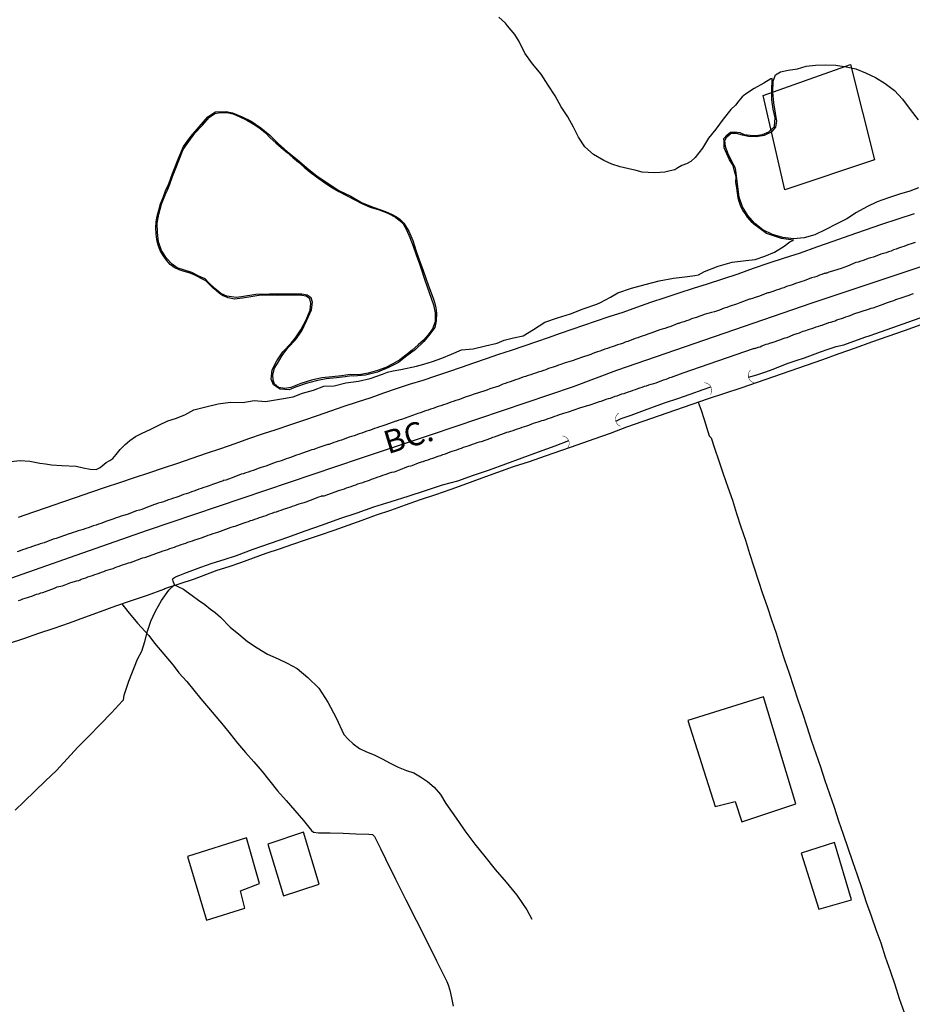
# Model space of a CAD drawing. Units: millimetres. Extents: x 185551 to 187964, y 1657657 to 1660434.
# Drawn here: x 186525 to 186622, y 1659878 to 1659985 of the extents above; entities that cross this region are included whole.
import ezdxf
from ezdxf.enums import TextEntityAlignment as Align

# ---------------------------------------------------------------- set-up
doc = ezdxf.new("R2010")
doc.units = ezdxf.units.MM
for name, color, linetype in [('EDIFICACAO_REFERENCIAL', 30, 'Continuous'), ('IMAGEM', 7, 'Continuous'), ('V-BANHADO', 102, 'Continuous'), ('V-BUEIRO', 4, 'Continuous'), ('V-EDIFICACAO', 2, 'Continuous'), ('V-EIXO_DE_LOGRADOURO', 3, 'Continuous'), ('V-LAGOA', 5, 'Continuous'), ('V-LOTE', 1, 'Continuous'), ('V-NOME_DOS_LOGRADOUROS', 7, 'Continuous'), ('V-QUADRA', 6, 'Continuous'), ('V-TESTADA', 5, 'Continuous'), ('V-VALETA', 6, 'Continuous')]:
    doc.layers.add(name, color=color, linetype=linetype)
picture_1 = doc.add_image_def('image1.jpg', size_in_pixel=(4020, 4626))

# ---------------------------------------------------------------- blocks, each defined once
blk = doc.blocks.new('305')
at = {"color": 0, "linetype": 'ByBlock', "lineweight": -2, "const_width": 0.05}
blk.add_lwpolyline([(0.73, 0.39, 0.60863), (-0.73, 0.38)], format="xyb", dxfattribs=at)

msp = doc.modelspace()

# ---------------------------------------------------------------- linework, layer by layer
at = {"layer": 'EDIFICACAO_REFERENCIAL'}
msp.add_lwpolyline([(186605.58, 1659976.58), (186615.03, 1659979.93), (186617.63, 1659969.59), (186607.9, 1659966.36)], close=True, dxfattribs=at)
at = {"layer": 'V-BANHADO'}
msp.add_lwpolyline([(186523.98, 1659936.91), (186525.02, 1659937.03), (186526.08, 1659936.95), (186527.17, 1659936.73), (186527.77, 1659936.67), (186528.43, 1659936.54), (186529.56, 1659936.49), (186531.12, 1659936.4), (186531.85, 1659936.24), (186532.64, 1659936.08), (186533.29, 1659936.06), (186533.71, 1659936.28), (186534.35, 1659936.8), (186534.77, 1659937.03), (186535.08, 1659937.24), (186535.45, 1659937.68), (186535.88, 1659938.22), (186536.4, 1659938.76), (186536.94, 1659939.2), (186537.54, 1659939.62), (186538.26, 1659939.99), (186539.14, 1659940.39), (186540.07, 1659940.84), (186541.03, 1659941.31), (186541.87, 1659941.59), (186542.88, 1659941.97), (186543.87, 1659942.5), (186545.16, 1659942.85), (186546.49, 1659943.18), (186547.83, 1659943.36), (186549.17, 1659943.31), (186550.4, 1659943.54), (186551.64, 1659943.42), (186553.14, 1659943.67), (186554.61, 1659943.93), (186555.65, 1659944.31), (186556.82, 1659944.66), (186557.95, 1659945.09), (186559.06, 1659945.11), (186560.32, 1659945.42), (186561.72, 1659945.6), (186562.96, 1659945.91), (186564.3, 1659946.39), (186564.85, 1659946.6), (186565.45, 1659946.74), (186566.28, 1659946.88), (186567.99, 1659947.23), (186568.78, 1659947.46), (186569.73, 1659947.75), (186570.73, 1659948.12), (186571.77, 1659948.55), (186572.87, 1659949.02), (186574.15, 1659949.12), (186575.48, 1659949.46), (186576.75, 1659949.75), (186577.49, 1659950.06), (186578.5, 1659950.31), (186579.56, 1659950.54), (186580.66, 1659951.22), (186581.91, 1659952), (186583.28, 1659952.48), (186584.67, 1659952.91), (186586.07, 1659953.44), (186587.52, 1659953.96), (186587.95, 1659954.15), (186589.03, 1659954.73), (186589.81, 1659955.19), (186591.28, 1659955.71), (186592.79, 1659956.09), (186594.3, 1659956.49), (186595.83, 1659956.79), (186597.37, 1659956.95), (186598.15, 1659957.06), (186598.55, 1659957.13), (186599.22, 1659957.51), (186600.68, 1659958.06), (186602.19, 1659958.52), (186603.7, 1659958.68), (186604.7, 1659958.81), (186605.75, 1659959.17), (186606.79, 1659959.6), (186607.83, 1659960.26), (186608.47, 1659960.7), (186608.84, 1659960.91), (186608.3, 1659960.97), (186607.55, 1659961.06), (186606.79, 1659961.34), (186605.93, 1659961.61), (186605.25, 1659962.11), (186604.55, 1659962.62), (186604.36, 1659962.79), (186603.86, 1659963.39), (186603.86, 1659963.39), (186603.65, 1659963.74), (186603.37, 1659964.12), (186603.14, 1659964.54), (186602.99, 1659964.97), (186602.87, 1659965.45), (186602.79, 1659966.01), (186602.71, 1659966.57), (186602.61, 1659967.13), (186602.62, 1659967.76), (186602.47, 1659968.38), (186602.32, 1659969), (186601.92, 1659969.61), (186601.62, 1659970.26), (186601.34, 1659970.91), (186601.32, 1659971.58), (186601.31, 1659971.91), (186601.63, 1659972.26), (186602.01, 1659972.59), (186602.49, 1659972.62), (186603.04, 1659972.57), (186603.5, 1659972.34), (186604.14, 1659972.26), (186604.8, 1659972.24), (186605.48, 1659972.34), (186606.17, 1659972.62), (186606.79, 1659973.22), (186606.87, 1659974.13), (186606.66, 1659975.09), (186606.51, 1659976.1), (186606.5, 1659977.17), (186606.52, 1659978.27), (186606.54, 1659978.4), (186606.39, 1659978.38), (186605.63, 1659977.91), (186604.59, 1659977.34), (186603.65, 1659976.71), (186603.3, 1659976.41), (186602.93, 1659975.98), (186602.56, 1659975.52), (186602.07, 1659975.06), (186601.21, 1659974.02), (186600.42, 1659972.92), (186599.65, 1659971.95), (186599.32, 1659971.42), (186598.99, 1659970.87), (186598.6, 1659970.36), (186598.18, 1659969.84), (186597.74, 1659969.41), (186597.27, 1659969.16), (186596.76, 1659968.98), (186596.33, 1659968.74), (186596, 1659968.51), (186595.49, 1659968.39), (186594.92, 1659968.27), (186594.39, 1659968.23), (186593.74, 1659968.2), (186593.09, 1659968.22), (186592.44, 1659968.27), (186591.79, 1659968.44), (186591.02, 1659968.63), (186590.07, 1659968.84), (186589.15, 1659969.11), (186588.29, 1659969.53), (186587.18, 1659970.16), (186586.25, 1659971.01), (186585.55, 1659972.04), (186585.02, 1659973.13), (186584.39, 1659974.24), (186583.67, 1659975.35), (186583.02, 1659976.52), (186582.27, 1659977.69), (186581.52, 1659978.88), (186580.56, 1659980), (186579.74, 1659981.15), (186579.1, 1659982.4), (186578.63, 1659983.18), (186577.85, 1659984.13), (186577.63, 1659984.4), (186576.92, 1659985.06)], dxfattribs=at)
msp.add_lwpolyline([(186554.4, 1659949.75), (186554.87, 1659950.32), (186555.45, 1659951.18), (186556.03, 1659952.25), (186556.47, 1659953.32), (186556.55, 1659954.06), (186556.43, 1659954.52), (186556.03, 1659954.84), (186555.58, 1659954.91), (186554.87, 1659954.95), (186554.01, 1659954.93), (186552.97, 1659954.91), (186551.96, 1659954.94), (186550.92, 1659954.89), (186550.05, 1659954.75), (186549.15, 1659954.6), (186548.25, 1659954.49), (186547.59, 1659954.66), (186546.95, 1659954.91), (186546.65, 1659955.11), (186546.31, 1659955.4), (186545.92, 1659955.72), (186545.54, 1659956.08), (186545.15, 1659956.48), (186544.72, 1659956.71), (186544.27, 1659956.94), (186543.81, 1659957.17), (186543.35, 1659957.37), (186542.81, 1659957.5), (186542.27, 1659957.67), (186541.74, 1659957.92), (186541.3, 1659958.26), (186540.91, 1659958.72), (186540.55, 1659959.24), (186540.21, 1659959.77), (186540, 1659960.36), (186539.84, 1659960.97), (186539.78, 1659961.59), (186539.75, 1659962.22), (186539.78, 1659962.87), (186539.89, 1659963.51), (186540.06, 1659964.15), (186540.26, 1659964.84), (186540.52, 1659965.53), (186540.79, 1659966.23), (186541.1, 1659966.94), (186541.34, 1659967.49), (186541.56, 1659968.13), (186542.22, 1659969.84), (186542.73, 1659971.04), (186543.55, 1659972.11), (186544.45, 1659973.19), (186545.36, 1659974.27), (186546.22, 1659974.79), (186547.38, 1659974.83), (186548.06, 1659974.7), (186549.1, 1659974.25), (186550.08, 1659973.79), (186551.12, 1659973.08), (186552.1, 1659972.26), (186553.01, 1659971.38), (186553.99, 1659970.5), (186555.04, 1659969.62), (186556.11, 1659968.73), (186557.21, 1659967.84), (186558.39, 1659967.06), (186559.58, 1659966.28), (186560.86, 1659965.66), (186562.02, 1659964.99), (186563.31, 1659964.48), (186564.63, 1659964), (186565.37, 1659963.68), (186565.82, 1659963.43), (186566.16, 1659963.21), (186566.63, 1659962.74), (186567.16, 1659961.88), (186567.58, 1659960.84), (186567.93, 1659959.8), (186568.28, 1659958.76), (186568.66, 1659957.72), (186569.03, 1659956.68), (186569.4, 1659955.64), (186569.78, 1659954.6), (186569.94, 1659954.16), (186570.08, 1659953.56), (186570.16, 1659952.99), (186570.13, 1659952.14), (186569.96, 1659951.45), (186569.42, 1659950.72), (186568.78, 1659949.91), (186567.89, 1659949.05), (186566.96, 1659948.35), (186566.03, 1659947.65), (186564.96, 1659947.09), (186563.77, 1659946.58), (186562.47, 1659946.27), (186561.18, 1659946.16), (186560.94, 1659946.19), (186560.27, 1659946.08), (186559.32, 1659945.98), (186558.21, 1659945.88), (186557.12, 1659945.66), (186556.02, 1659945.36), (186554.89, 1659944.95), (186554.18, 1659944.68), (186553.21, 1659944.74), (186552.5, 1659945.22), (186552.23, 1659945.82), (186552.33, 1659946.83), (186552.87, 1659947.81), (186553.52, 1659948.81)], close=True, dxfattribs=at)
at = {"layer": 'V-EDIFICACAO'}
for points in [[(186605.61, 1659911.43), (186597.39, 1659908.85), (186600.35, 1659899.53), (186600.35, 1659899.53), (186600.35, 1659899.53), (186600.35, 1659899.53), (186602.53, 1659900.09), (186603.24, 1659897.89), (186609.11, 1659899.83), (186605.61, 1659911.43)], [(186555.74, 1659896.77), (186551.89, 1659895.45), (186553.57, 1659889.86), (186557.43, 1659891.12), (186555.74, 1659896.77)], [(186543.18, 1659894.11), (186545.24, 1659887.22), (186549.37, 1659888.54), (186548.9, 1659890.39), (186550.98, 1659891.21), (186549.57, 1659896.16), (186543.18, 1659894.11)], [(186609.68, 1659894.48), (186611.6, 1659888.42), (186615.12, 1659889.44), (186613.3, 1659895.64), (186609.68, 1659894.48)]]:
    msp.add_lwpolyline(points, close=True, dxfattribs=at)
at = {"layer": 'V-EIXO_DE_LOGRADOURO'}
msp.add_lwpolyline([(186523.42, 1659924.05), (186531.12, 1659926.77), (186538.82, 1659929.49), (186546.52, 1659932.08), (186554.22, 1659934.67), (186561.92, 1659937.26), (186569.62, 1659939.85), (186577.32, 1659942.44), (186585.02, 1659945.03), (186589.72, 1659946.8), (186610.89, 1659954.09), (186623.67, 1659958.35)], dxfattribs=at)
at = {"layer": 'V-LAGOA'}
msp.add_lwpolyline([(186622.41, 1659966.57), (186621.45, 1659966.2), (186620.35, 1659965.86), (186619.16, 1659965.48), (186617.93, 1659965.04), (186616.78, 1659964.52), (186615.69, 1659963.88), (186614.62, 1659963.19), (186613.48, 1659962.62), (186612.34, 1659962.05), (186611.17, 1659961.47), (186610.01, 1659961.15), (186608.84, 1659961.04), (186607.68, 1659961.18), (186606.56, 1659961.52), (186605.51, 1659962.01), (186604.66, 1659962.71), (186603.9, 1659963.55), (186603.32, 1659964.51), (186602.97, 1659965.54), (186602.82, 1659966.68), (186602.69, 1659967.85), (186602.61, 1659968.4), (186602.59, 1659968.48), (186602.55, 1659968.61), (186602.52, 1659968.77), (186602.52, 1659968.77), (186602.22, 1659969.35), (186601.72, 1659970.33), (186601.47, 1659971.04), (186601.41, 1659971.7), (186601.62, 1659972.08), (186602.1, 1659972.48), (186602.65, 1659972.49), (186603.27, 1659972.32), (186603.99, 1659972.17), (186604.82, 1659972.13), (186605.72, 1659972.27), (186606.55, 1659972.67), (186606.92, 1659973.14), (186607.04, 1659973.78), (186606.91, 1659974.66), (186606.73, 1659975.76), (186606.6, 1659976.92), (186606.65, 1659978.11), (186606.9, 1659978.79), (186607.45, 1659979.14), (186608.27, 1659979.3), (186609.3, 1659979.47), (186610.21, 1659979.73), (186611.25, 1659979.87), (186612.35, 1659979.9), (186613.45, 1659979.84), (186614.54, 1659979.69), (186615.62, 1659979.44), (186616.67, 1659979.03), (186617.73, 1659978.51), (186618.78, 1659977.88), (186619.78, 1659977.1), (186620.66, 1659976.16), (186621.51, 1659975.05), (186622.36, 1659973.93)], dxfattribs=at)
msp.add_lwpolyline([(186540.76, 1659965.81), (186540.97, 1659966.25), (186541.26, 1659966.96), (186541.56, 1659967.78), (186541.91, 1659968.71), (186542.3, 1659969.7), (186542.72, 1659970.72), (186543.3, 1659971.6), (186543.97, 1659972.48), (186544.8, 1659973.36), (186545.56, 1659974.23), (186546.15, 1659974.61), (186546.73, 1659974.73), (186547.45, 1659974.74), (186548.13, 1659974.57), (186548.84, 1659974.24), (186549.6, 1659973.91), (186550.3, 1659973.48), (186551, 1659973.04), (186551.62, 1659972.54), (186552.14, 1659971.98), (186552.73, 1659971.45), (186553.33, 1659970.92), (186553.96, 1659970.39), (186554.59, 1659969.86), (186555.2, 1659969.33), (186555.81, 1659968.8), (186556.48, 1659968.27), (186557.14, 1659967.74), (186557.92, 1659967.21), (186558.72, 1659966.68), (186559.57, 1659966.18), (186560.42, 1659965.73), (186561.23, 1659965.29), (186562.06, 1659964.86), (186562.97, 1659964.48), (186563.93, 1659964.17), (186564.87, 1659963.82), (186565.72, 1659963.4), (186566.13, 1659963.07), (186566.53, 1659962.66), (186566.92, 1659962.03), (186567.27, 1659961.17), (186567.62, 1659960.25), (186567.97, 1659959.29), (186568.32, 1659958.33), (186568.41, 1659958.02), (186568.9, 1659956.55), (186569.37, 1659955.23), (186569.85, 1659953.9), (186570.03, 1659953.02), (186570.02, 1659952.06), (186569.71, 1659951.3), (186569.25, 1659950.63), (186568.74, 1659950.07), (186568.16, 1659949.55), (186567.53, 1659948.97), (186566.85, 1659948.43), (186566.17, 1659947.94), (186565.44, 1659947.48), (186564.66, 1659947.11), (186563.78, 1659946.77), (186562.77, 1659946.47), (186561.76, 1659946.29), (186560.8, 1659946.34), (186559.85, 1659946.21), (186558.86, 1659946.07), (186557.74, 1659945.99), (186556.61, 1659945.72), (186555.47, 1659945.37), (186554.36, 1659944.93), (186553.71, 1659944.84), (186553.03, 1659944.94), (186552.59, 1659945.3), (186552.44, 1659945.73), (186552.43, 1659946.35), (186552.6, 1659947.01), (186552.91, 1659947.55), (186553.43, 1659948.41), (186554.1, 1659949.26), (186554.87, 1659950.11), (186555.56, 1659951.07), (186556.12, 1659952.21), (186556.61, 1659953.35), (186556.73, 1659954.16), (186556.58, 1659954.65), (186556.14, 1659954.93), (186555.55, 1659955.04), (186554.61, 1659955.05), (186553.45, 1659955.04), (186552.07, 1659955.06), (186550.57, 1659955), (186549.02, 1659954.74), (186548.46, 1659954.67), (186547.43, 1659954.83), (186546.79, 1659955.12), (186546.14, 1659955.66), (186545.48, 1659956.27), (186545.08, 1659956.72), (186544.4, 1659957.01), (186543.64, 1659957.39), (186543.64, 1659957.39), (186542.84, 1659957.65), (186542.05, 1659957.88), (186541.5, 1659958.29), (186540.9, 1659958.96), (186540.35, 1659959.77), (186540.04, 1659960.71), (186539.91, 1659961.71), (186539.9, 1659962.72), (186540.05, 1659963.72), (186540.36, 1659964.81), (186540.64, 1659965.53), (186540.7, 1659965.66), (186540.74, 1659965.75), (186540.76, 1659965.81)], close=True, dxfattribs=at)
at = {"layer": 'V-LOTE'}
for points in [[(186621.94, 1659963.76), (186620.16, 1659963.18), (186618.39, 1659962.58), (186616.62, 1659961.98), (186614.86, 1659961.36), (186613.1, 1659960.74), (186611.33, 1659960.12), (186609.56, 1659959.5), (186607.85, 1659958.93), (186606.17, 1659958.39), (186604.49, 1659957.83), (186602.82, 1659957.22), (186601.15, 1659956.68), (186599.5, 1659956.14), (186597.96, 1659955.65), (186596.42, 1659955.15), (186594.89, 1659954.64), (186593.36, 1659954.13), (186591.85, 1659953.6), (186590.34, 1659953.07), (186588.83, 1659952.59), (186588.83, 1659952.59), (186587.37, 1659952.09), (186586.1, 1659951.65), (186584.83, 1659951.21), (186583.55, 1659950.77), (186582.27, 1659950.33), (186580.99, 1659949.89), (186579.62, 1659949.42), (186578.26, 1659948.95), (186576.87, 1659948.5), (186575.54, 1659948.03), (186574.18, 1659947.56), (186572.82, 1659947.09), (186571.45, 1659946.62), (186570.06, 1659946.15), (186568.66, 1659945.68), (186567.2, 1659945.25), (186565.77, 1659944.79), (186564.42, 1659944.3), (186563.03, 1659943.81), (186561.56, 1659943.34), (186560.1, 1659942.88), (186558.67, 1659942.37), (186557.22, 1659941.86), (186555.73, 1659941.36), (186554.24, 1659940.86), (186552.75, 1659940.36), (186551.26, 1659939.86), (186549.77, 1659939.36), (186548.3, 1659938.83), (186546.76, 1659938.3), (186545.2, 1659937.77), (186543.64, 1659937.24), (186542.08, 1659936.71), (186540.52, 1659936.18), (186538.96, 1659935.65), (186537.38, 1659935.16), (186535.81, 1659934.62), (186534.24, 1659934.08), (186532.67, 1659933.54), (186531.1, 1659933), (186529.53, 1659932.46), (186527.96, 1659931.92), (186526.39, 1659931.38), (186524.82, 1659930.84)], [(186523.77, 1659917.19), (186525.42, 1659917.75), (186527.07, 1659918.31), (186528.73, 1659918.87), (186530.39, 1659919.43), (186532.06, 1659920.04), (186533.74, 1659920.65), (186535.42, 1659921.26), (186537.12, 1659921.86), (186538.85, 1659922.44), (186540.59, 1659923.09), (186540.72, 1659923.14), (186543.94, 1659924.21), (186545.15, 1659924.67), (186546.38, 1659925.13), (186547.67, 1659925.55), (186548.97, 1659925.97), (186550.31, 1659926.47), (186551.71, 1659926.97), (186553.15, 1659927.46), (186554.6, 1659927.95), (186556.08, 1659928.46), (186557.57, 1659928.97), (186559.07, 1659929.49), (186560.58, 1659930.02), (186562.11, 1659930.57), (186563.64, 1659931.12), (186565.2, 1659931.66), (186566.8, 1659932.22), (186568.42, 1659932.78), (186570.08, 1659933.34), (186571.75, 1659933.92), (186573.43, 1659934.52), (186575.11, 1659935.14), (186576.79, 1659935.76), (186578.49, 1659936.36), (186580.22, 1659936.92), (186581.98, 1659937.52), (186583.74, 1659938.14), (186585.5, 1659938.76), (186587.26, 1659939.38), (186589.02, 1659940), (186590.78, 1659940.66), (186592.55, 1659941.27), (186594.32, 1659941.89), (186596.09, 1659942.51), (186597.86, 1659943.13), (186599.63, 1659943.75), (186601.4, 1659944.32), (186603.17, 1659944.89), (186604.94, 1659945.5), (186606.71, 1659946.11), (186608.48, 1659946.72), (186610.25, 1659947.34), (186612.02, 1659947.96), (186613.79, 1659948.6), (186615.56, 1659949.24), (186617.33, 1659949.87), (186619.1, 1659950.5), (186620.89, 1659951.11), (186622.69, 1659951.74)], [(186598.51, 1659943.36), (186598.84, 1659942.46), (186599.18, 1659941.47), (186599.72, 1659939.71), (186599.94, 1659939.48), (186600.3, 1659938.37), (186600.76, 1659937), (186601.23, 1659935.57), (186601.73, 1659934.14), (186602.23, 1659932.71), (186602.69, 1659931.27), (186603.15, 1659929.83), (186603.63, 1659928.39), (186604.09, 1659926.95), (186604.55, 1659925.51), (186605.02, 1659924.07), (186605.5, 1659922.63), (186605.99, 1659921.19), (186606.48, 1659919.75), (186606.97, 1659918.31), (186607.41, 1659916.87), (186607.89, 1659915.43), (186608.37, 1659913.99), (186608.85, 1659912.54), (186609.33, 1659911.09), (186609.81, 1659909.64), (186610.28, 1659908.19), (186610.75, 1659906.74), (186611.28, 1659905.29), (186611.77, 1659903.83), (186612.26, 1659902.37), (186612.75, 1659900.91), (186613.24, 1659899.45), (186613.74, 1659897.99), (186614.24, 1659896.53), (186614.73, 1659895.06), (186615.23, 1659893.59), (186615.74, 1659892.12), (186616.24, 1659890.65), (186616.74, 1659889.18), (186617.25, 1659887.71), (186617.78, 1659886.23), (186618.32, 1659884.75), (186618.79, 1659883.25), (186619.32, 1659881.75), (186619.85, 1659880.25), (186620.31, 1659878.74), (186620.83, 1659877.23)], [(186536.06, 1659921.49), (186536.72, 1659920.66), (186537.77, 1659919.39), (186538.97, 1659918.06), (186539.61, 1659917.23), (186541.61, 1659914.84), (186542.25, 1659914.01), (186543.1, 1659913.09), (186543.86, 1659912.14), (186544.62, 1659911.19), (186545.44, 1659910.22), (186546.23, 1659909.28), (186547.02, 1659908.34), (186547.81, 1659907.4), (186548.58, 1659906.4), (186549.47, 1659905.38), (186550.37, 1659904.36), (186551.27, 1659903.33), (186552.09, 1659902.28), (186552.94, 1659901.23), (186553.88, 1659900.17), (186554.82, 1659899.1), (186555.76, 1659898.02), (186556.62, 1659896.93), (186556.84, 1659896.77), (186557.38, 1659896.7), (186558.65, 1659896.69), (186560.04, 1659896.64), (186561.43, 1659896.59), (186562.83, 1659896.54), (186563.21, 1659896.49), (186563.45, 1659896.27), (186563.69, 1659895.8), (186564.08, 1659895), (186564.62, 1659893.88), (186565.73, 1659891.66), (186566.83, 1659889.44), (186567.95, 1659887.22), (186569.06, 1659885.01), (186570.17, 1659882.8), (186571.27, 1659880.59), (186571.44, 1659880.23), (186571.62, 1659879.65), (186571.8, 1659878.81), (186571.98, 1659877.89)]]:
    msp.add_lwpolyline(points, dxfattribs=at)
at = {"layer": 'V-QUADRA'}
for points in [[(186622.04, 1659960.64), (186621.61, 1659960.51), (186621.35, 1659960.41), (186621.05, 1659960.3), (186620.8, 1659960.21), (186620.54, 1659960.13), (186620.24, 1659960.04), (186619.99, 1659959.92), (186619.69, 1659959.83), (186619.43, 1659959.72), (186619.13, 1659959.64), (186618.88, 1659959.53), (186618.62, 1659959.45), (186618.32, 1659959.36), (186618.07, 1659959.28), (186617.77, 1659959.15), (186617.51, 1659959.06), (186617.21, 1659958.98), (186616.96, 1659958.89), (186616.7, 1659958.81), (186616.4, 1659958.7), (186616.15, 1659958.61), (186615.85, 1659958.51), (186615.61, 1659958.47), (186614.69, 1659958.08), (186614.31, 1659957.95), (186614.12, 1659957.85), (186613.07, 1659957.55), (186613.07, 1659957.55), (186612.69, 1659957.42), (186612.47, 1659957.33), (186612.43, 1659957.33), (186612.35, 1659957.31), (186612.28, 1659957.29), (186612.18, 1659957.27), (186611.92, 1659957.18), (186611.66, 1659957.1), (186611.37, 1659956.97), (186611.11, 1659956.89), (186610.81, 1659956.8), (186610.55, 1659956.69), (186610.26, 1659956.59), (186610, 1659956.5), (186609.74, 1659956.42), (186609.44, 1659956.31), (186609.19, 1659956.24), (186608.89, 1659956.12), (186608.63, 1659956.03), (186608.33, 1659955.95), (186608.08, 1659955.86), (186607.82, 1659955.73), (186607.52, 1659955.65), (186607.27, 1659955.56), (186606.97, 1659955.48), (186606.71, 1659955.37), (186606.41, 1659955.26), (186606.16, 1659955.2), (186606.05, 1659955.18), (186605.05, 1659954.79), (186604.68, 1659954.67), (186604.41, 1659954.58), (186604.15, 1659954.5), (186604.09, 1659954.5), (186603.04, 1659954.11), (186602.68, 1659953.96), (186602.45, 1659953.9), (186602.19, 1659953.81), (186601.89, 1659953.71), (186601.63, 1659953.6), (186601.34, 1659953.51), (186601.08, 1659953.43), (186600.82, 1659953.32), (186600.52, 1659953.21), (186600.27, 1659953.13), (186599.97, 1659953.04), (186599.71, 1659953), (186599.41, 1659952.92), (186599.16, 1659952.83), (186598.9, 1659952.75), (186598.6, 1659952.62), (186598.35, 1659952.53), (186598.05, 1659952.43), (186597.79, 1659952.36), (186597.49, 1659952.23), (186597.24, 1659952.15), (186596.98, 1659952.06), (186596.68, 1659951.96), (186596.43, 1659951.87), (186596.32, 1659951.85), (186595.57, 1659951.55), (186595.19, 1659951.42), (186594.89, 1659951.34), (186594.63, 1659951.25), (186594.36, 1659951.17), (186593.48, 1659950.85), (186593.06, 1659950.7), (186592.8, 1659950.61), (186592.54, 1659950.53), (186592.24, 1659950.42), (186591.99, 1659950.31), (186591.69, 1659950.23), (186591.43, 1659950.12), (186591.13, 1659950.01), (186590.88, 1659949.93), (186590.62, 1659949.84), (186590.32, 1659949.71), (186590.07, 1659949.63), (186589.77, 1659949.54), (186589.51, 1659949.46), (186589.21, 1659949.33), (186588.96, 1659949.25), (186588.7, 1659949.16), (186588.4, 1659949.07), (186588.15, 1659948.99), (186587.85, 1659948.86), (186587.59, 1659948.78), (186587.29, 1659948.67), (186587.04, 1659948.58), (186586.89, 1659948.5), (186585.89, 1659948.2), (186585.46, 1659948.05), (186585.16, 1659947.94), (186585.01, 1659947.86), (186584.01, 1659947.58), (186583.62, 1659947.43), (186583.37, 1659947.35), (186583.11, 1659947.26), (186582.81, 1659947.15), (186582.56, 1659947.07), (186582.56, 1659947.07), (186582.3, 1659946.98), (186582, 1659946.86), (186581.75, 1659946.77), (186581.45, 1659946.68), (186581.19, 1659946.6), (186580.89, 1659946.49), (186580.64, 1659946.41), (186580.38, 1659946.32), (186580.08, 1659946.22), (186579.82, 1659946.13), (186579.53, 1659946.04), (186579.27, 1659945.94), (186578.97, 1659945.85), (186578.71, 1659945.75), (186578.42, 1659945.66), (186578.16, 1659945.55), (186577.9, 1659945.47), (186577.61, 1659945.36), (186577.35, 1659945.28), (186577.05, 1659945.15), (186576.9, 1659945.09), (186575.94, 1659944.79), (186575.6, 1659944.66), (186575.41, 1659944.58), (186574.23, 1659944.21), (186573.85, 1659944.06), (186573.64, 1659944), (186573.38, 1659943.91), (186573.08, 1659943.8), (186572.83, 1659943.72), (186572.53, 1659943.61), (186572.27, 1659943.53), (186571.97, 1659943.42), (186571.72, 1659943.33), (186571.46, 1659943.25), (186571.16, 1659943.14), (186570.9, 1659943.06), (186570.61, 1659942.95), (186570.35, 1659942.87), (186570.05, 1659942.76), (186569.79, 1659942.67), (186569.5, 1659942.57), (186569.24, 1659942.48), (186568.98, 1659942.4), (186568.69, 1659942.29), (186568.43, 1659942.2), (186568.13, 1659942.1), (186567.94, 1659942.06), (186566.76, 1659941.61), (186566.36, 1659941.48), (186566.08, 1659941.39), (186565.83, 1659941.29), (186565.76, 1659941.27), (186564.67, 1659940.9), (186564.25, 1659940.75), (186563.99, 1659940.67), (186563.69, 1659940.56), (186563.44, 1659940.48), (186563.18, 1659940.39), (186562.88, 1659940.28), (186562.62, 1659940.2), (186562.33, 1659940.09), (186562.07, 1659939.98), (186561.77, 1659939.9), (186561.51, 1659939.81), (186561.22, 1659939.71), (186560.96, 1659939.62), (186560.7, 1659939.54), (186560.41, 1659939.43), (186560.15, 1659939.32), (186559.85, 1659939.24), (186559.59, 1659939.15), (186559.3, 1659939.04), (186559.04, 1659938.96), (186558.78, 1659938.87), (186558.48, 1659938.77), (186558.38, 1659938.75), (186557.5, 1659938.45), (186557.12, 1659938.32), (186556.86, 1659938.23), (186556.63, 1659938.17), (186555.62, 1659937.81), (186555.24, 1659937.68), (186554.98, 1659937.59), (186554.69, 1659937.49), (186554.43, 1659937.38), (186554.13, 1659937.29), (186553.88, 1659937.21), (186553.62, 1659937.1), (186553.32, 1659937), (186553.06, 1659936.91), (186552.77, 1659936.83), (186552.51, 1659936.72), (186552.21, 1659936.61), (186551.95, 1659936.53), (186551.66, 1659936.42), (186551.4, 1659936.34), (186551.14, 1659936.25), (186550.84, 1659936.14), (186550.59, 1659936.06), (186550.59, 1659936.06), (186550.29, 1659935.95), (186550.03, 1659935.87), (186549.74, 1659935.76), (186549.48, 1659935.67), (186549.22, 1659935.59), (186548.99, 1659935.55), (186548.03, 1659935.16), (186547.6, 1659935.01), (186547.34, 1659934.9), (186547.05, 1659934.84), (186547.02, 1659934.82), (186545.89, 1659934.44), (186545.51, 1659934.29), (186545.21, 1659934.18), (186544.95, 1659934.09), (186544.66, 1659933.99), (186544.4, 1659933.9), (186544.14, 1659933.8), (186543.85, 1659933.71), (186543.59, 1659933.62), (186543.29, 1659933.5), (186543.03, 1659933.41), (186542.74, 1659933.33), (186542.48, 1659933.22), (186542.22, 1659933.13), (186541.92, 1659933.03), (186541.67, 1659932.94), (186541.37, 1659932.84), (186541.11, 1659932.75), (186540.81, 1659932.64), (186540.56, 1659932.56), (186540.3, 1659932.47), (186540, 1659932.39), (186539.75, 1659932.28), (186539.6, 1659932.24), (186538.64, 1659931.9), (186538.21, 1659931.73), (186537.96, 1659931.66), (186537.63, 1659931.58), (186536.63, 1659931.19), (186536.23, 1659931.06), (186535.99, 1659930.98), (186535.69, 1659930.89), (186535.44, 1659930.81), (186535.18, 1659930.72), (186534.88, 1659930.59), (186534.63, 1659930.51), (186534.33, 1659930.4), (186534.07, 1659930.32), (186533.77, 1659930.21), (186533.52, 1659930.12), (186533.26, 1659930.02), (186532.96, 1659929.93), (186532.71, 1659929.83), (186532.41, 1659929.74), (186532.15, 1659929.66), (186531.85, 1659929.53), (186531.6, 1659929.46), (186531.34, 1659929.4), (186531.04, 1659929.29), (186530.79, 1659929.21), (186530.49, 1659929.12), (186530.34, 1659929.08), (186529.33, 1659928.7), (186528.95, 1659928.57), (186528.65, 1659928.5), (186528.63, 1659928.51), (186527.63, 1659928.12), (186527.2, 1659927.99), (186526.94, 1659927.88), (186526.65, 1659927.8), (186526.39, 1659927.69), (186526.09, 1659927.61), (186525.83, 1659927.52), (186525.54, 1659927.42), (186525.28, 1659927.33), (186525.02, 1659927.22), (186524.72, 1659927.12)], [(186524.85, 1659921.84), (186525.11, 1659921.93), (186525.32, 1659922.02), (186525.58, 1659922.1), (186525.83, 1659922.19), (186526.05, 1659922.25), (186526.3, 1659922.34), (186526.56, 1659922.42), (186526.82, 1659922.53), (186527.07, 1659922.59), (186527.29, 1659922.68), (186527.48, 1659922.72), (186528.74, 1659923.19), (186529.05, 1659923.32), (186529.21, 1659923.36), (186529.46, 1659923.42), (186529.61, 1659923.45), (186530.53, 1659923.79), (186530.91, 1659923.92), (186531.13, 1659924), (186531.38, 1659924.04), (186531.53, 1659924.09), (186531.64, 1659924.15), (186531.89, 1659924.23), (186532.15, 1659924.32), (186532.36, 1659924.41), (186532.62, 1659924.49), (186532.88, 1659924.58), (186533.13, 1659924.66), (186533.39, 1659924.75), (186533.6, 1659924.83), (186533.86, 1659924.92), (186534.11, 1659925), (186534.33, 1659925.09), (186534.58, 1659925.17), (186534.84, 1659925.26), (186535.1, 1659925.34), (186535.33, 1659925.43), (186535.52, 1659925.49), (186535.78, 1659925.58), (186536.03, 1659925.69), (186536.25, 1659925.75), (186536.5, 1659925.84), (186536.76, 1659925.92), (186536.99, 1659925.99), (186538.04, 1659926.37), (186538.31, 1659926.48), (186538.51, 1659926.52), (186538.66, 1659926.54), (186539.75, 1659926.95), (186540.04, 1659927.07), (186540.26, 1659927.14), (186540.52, 1659927.22), (186540.77, 1659927.31), (186541.03, 1659927.39), (186541.24, 1659927.48), (186541.5, 1659927.56), (186541.75, 1659927.65), (186541.97, 1659927.73), (186542.22, 1659927.8), (186542.48, 1659927.91), (186542.74, 1659927.99), (186542.99, 1659928.08), (186543.21, 1659928.16), (186543.46, 1659928.25), (186543.72, 1659928.33), (186543.97, 1659928.42), (186544.23, 1659928.5), (186544.44, 1659928.57), (186544.7, 1659928.65), (186544.95, 1659928.76), (186545.17, 1659928.82), (186545.42, 1659928.93), (186545.42, 1659928.93), (186545.68, 1659929.02), (186545.94, 1659929.1), (186546.19, 1659929.19), (186546.47, 1659929.25), (186547.6, 1659929.68), (186547.92, 1659929.81), (186548.16, 1659929.87), (186548.35, 1659929.92), (186549.22, 1659930.25), (186549.54, 1659930.36), (186549.78, 1659930.42), (186550.01, 1659930.51), (186550.2, 1659930.57), (186550.46, 1659930.66), (186550.72, 1659930.74), (186550.97, 1659930.83), (186551.23, 1659930.91), (186551.44, 1659930.98), (186551.7, 1659931.06), (186551.91, 1659931.17), (186552.08, 1659931.23), (186552.34, 1659931.32), (186552.59, 1659931.41), (186552.81, 1659931.47), (186553.06, 1659931.56), (186553.32, 1659931.64), (186553.58, 1659931.75), (186553.83, 1659931.81), (186554.05, 1659931.9), (186554.3, 1659931.98), (186554.56, 1659932.07), (186554.81, 1659932.15), (186555.07, 1659932.26), (186555.28, 1659932.32), (186555.54, 1659932.41), (186555.8, 1659932.49), (186556.03, 1659932.54), (186556.99, 1659932.9), (186557.24, 1659933.01), (186557.42, 1659933.07), (186557.67, 1659933.15), (186557.69, 1659933.18), (186557.89, 1659933.2), (186557.99, 1659933.2), (186559.17, 1659933.62), (186559.48, 1659933.73), (186559.68, 1659933.8), (186559.94, 1659933.88), (186560.19, 1659933.97), (186560.41, 1659934.05), (186560.66, 1659934.14), (186560.92, 1659934.22), (186561.17, 1659934.31), (186561.43, 1659934.39), (186561.64, 1659934.48), (186561.9, 1659934.56), (186562.16, 1659934.65), (186562.41, 1659934.76), (186562.67, 1659934.82), (186562.88, 1659934.9), (186563.11, 1659935.01), (186563.35, 1659935.08), (186563.56, 1659935.14), (186563.82, 1659935.25), (186564.08, 1659935.33), (186564.33, 1659935.42), (186564.59, 1659935.5), (186564.8, 1659935.59), (186565.06, 1659935.67), (186565.31, 1659935.76), (186565.53, 1659935.8), (186565.59, 1659935.81), (186566.68, 1659936.23), (186566.95, 1659936.34), (186567.15, 1659936.4), (186567.36, 1659936.46), (186567.51, 1659936.49), (186568.22, 1659936.76), (186568.55, 1659936.89), (186568.73, 1659936.93), (186568.98, 1659937.02), (186569.24, 1659937.1), (186569.5, 1659937.21), (186569.75, 1659937.29), (186569.97, 1659937.34), (186570.22, 1659937.44), (186570.43, 1659937.53), (186570.61, 1659937.57), (186570.86, 1659937.68), (186571.12, 1659937.76), (186571.37, 1659937.85), (186571.63, 1659937.96), (186571.84, 1659938.02), (186572.1, 1659938.11), (186572.36, 1659938.19), (186572.61, 1659938.28), (186572.87, 1659938.36), (186573.08, 1659938.45), (186573.34, 1659938.53), (186573.59, 1659938.62), (186573.59, 1659938.62), (186573.81, 1659938.7), (186574.06, 1659938.79), (186574.32, 1659938.87), (186574.57, 1659938.96), (186574.83, 1659939.04), (186575.02, 1659939.09), (186576.03, 1659939.45), (186576.28, 1659939.54), (186576.45, 1659939.6), (186576.64, 1659939.65), (186577.52, 1659939.98), (186577.79, 1659940.09), (186577.99, 1659940.13), (186578.2, 1659940.2), (186578.46, 1659940.28), (186578.71, 1659940.37), (186578.93, 1659940.45), (186579.18, 1659940.54), (186579.44, 1659940.62), (186579.7, 1659940.71), (186579.95, 1659940.79), (186580.17, 1659940.86), (186580.42, 1659940.97), (186580.68, 1659941.05), (186580.93, 1659941.14), (186581.19, 1659941.22), (186581.4, 1659941.29), (186581.59, 1659941.37), (186581.79, 1659941.41), (186582, 1659941.48), (186582.26, 1659941.56), (186582.51, 1659941.65), (186582.73, 1659941.73), (186582.98, 1659941.82), (186583.24, 1659941.9), (186583.5, 1659941.99), (186583.75, 1659942.08), (186583.96, 1659942.14), (186584.22, 1659942.23), (186584.45, 1659942.29), (186585.71, 1659942.74), (186586.06, 1659942.82), (186586.31, 1659942.91), (186586.53, 1659942.97), (186586.72, 1659943.02), (186587.55, 1659943.31), (186587.82, 1659943.42), (186588.02, 1659943.46), (186588.28, 1659943.55), (186588.53, 1659943.65), (186588.79, 1659943.74), (186589, 1659943.78), (186589.26, 1659943.87), (186589.51, 1659943.98), (186589.73, 1659944.04), (186589.98, 1659944.12), (186590.24, 1659944.23), (186590.49, 1659944.29), (186590.75, 1659944.4), (186590.96, 1659944.47), (186591.22, 1659944.55), (186591.48, 1659944.64), (186591.73, 1659944.72), (186591.99, 1659944.81), (186592.2, 1659944.89), (186592.46, 1659944.98), (186592.71, 1659945.06), (186592.93, 1659945.13), (186593.18, 1659945.21), (186593.44, 1659945.3), (186593.7, 1659945.38), (186593.95, 1659945.45), (186593.97, 1659945.45), (186594.76, 1659945.75), (186595.04, 1659945.85), (186595.23, 1659945.92), (186595.45, 1659946), (186595.63, 1659946.05), (186596.88, 1659946.51), (186604.51, 1659949.16), (186604.6, 1659949.16), (186604.66, 1659949.18), (186604.75, 1659949.2), (186605.01, 1659949.29), (186605.22, 1659949.35), (186605.43, 1659949.44), (186605.69, 1659949.54), (186605.9, 1659949.61), (186606.09, 1659949.67), (186606.29, 1659949.74), (186606.5, 1659949.8), (186606.52, 1659949.8), (186607.46, 1659950.14), (186607.73, 1659950.25), (186607.95, 1659950.31), (186608.18, 1659950.36), (186608.89, 1659950.66), (186609.23, 1659950.78), (186609.49, 1659950.87), (186609.7, 1659950.95), (186609.7, 1659950.95), (186609.91, 1659951.02), (186610.17, 1659951.1), (186610.38, 1659951.17), (186610.6, 1659951.25), (186610.85, 1659951.34), (186611.07, 1659951.4), (186611.32, 1659951.49), (186611.58, 1659951.57), (186611.77, 1659951.66), (186611.96, 1659951.7), (186612.22, 1659951.81), (186612.43, 1659951.87), (186612.69, 1659951.96), (186612.9, 1659952.02), (186613.12, 1659952.08), (186613.37, 1659952.17), (186613.56, 1659952.25), (186613.8, 1659952.32), (186614.05, 1659952.4), (186614.27, 1659952.49), (186614.52, 1659952.57), (186614.78, 1659952.66), (186614.99, 1659952.75), (186615.25, 1659952.83), (186615.4, 1659952.9), (186616.98, 1659953.43), (186617.27, 1659953.54), (186617.47, 1659953.58), (186617.49, 1659953.58), (186618.66, 1659954), (186618.92, 1659954.11), (186619.05, 1659954.13), (186619.24, 1659954.22), (186619.47, 1659954.3), (186619.73, 1659954.37), (186619.94, 1659954.45), (186620.16, 1659954.52), (186620.41, 1659954.62), (186620.63, 1659954.69), (186620.84, 1659954.77), (186621.01, 1659954.82), (186621.18, 1659954.88), (186621.4, 1659954.94), (186621.65, 1659955.05), (186621.86, 1659955.11)]]:
    msp.add_lwpolyline(points, dxfattribs=at)
at = {"layer": 'V-TESTADA'}
for points in [[(186621.94, 1659963.76), (186620.16, 1659963.18), (186618.39, 1659962.58), (186616.62, 1659961.98), (186614.86, 1659961.36), (186613.1, 1659960.74), (186611.33, 1659960.12), (186609.56, 1659959.5), (186607.85, 1659958.93), (186606.17, 1659958.39), (186604.49, 1659957.83), (186602.82, 1659957.22), (186601.15, 1659956.68), (186599.5, 1659956.14), (186597.96, 1659955.65), (186596.42, 1659955.15), (186594.89, 1659954.64), (186593.36, 1659954.13), (186591.85, 1659953.6), (186590.34, 1659953.07), (186588.83, 1659952.59), (186588.83, 1659952.59), (186587.37, 1659952.09), (186586.1, 1659951.65), (186584.83, 1659951.21), (186583.55, 1659950.77), (186582.27, 1659950.33), (186580.99, 1659949.89), (186579.62, 1659949.42), (186578.26, 1659948.95), (186576.87, 1659948.5), (186575.54, 1659948.03), (186574.18, 1659947.56), (186572.82, 1659947.09), (186571.45, 1659946.62), (186570.06, 1659946.15), (186568.66, 1659945.68), (186567.2, 1659945.25), (186565.77, 1659944.79), (186564.42, 1659944.3), (186563.03, 1659943.81), (186561.56, 1659943.34), (186560.1, 1659942.88), (186558.67, 1659942.37), (186557.22, 1659941.86), (186555.73, 1659941.36), (186554.24, 1659940.86), (186552.75, 1659940.36), (186551.26, 1659939.86), (186549.77, 1659939.36), (186548.3, 1659938.83), (186546.76, 1659938.3), (186545.2, 1659937.77), (186543.64, 1659937.24), (186542.08, 1659936.71), (186540.52, 1659936.18), (186538.96, 1659935.65), (186537.38, 1659935.16), (186535.81, 1659934.62), (186534.24, 1659934.08), (186532.67, 1659933.54), (186531.1, 1659933), (186529.53, 1659932.46), (186527.96, 1659931.92), (186526.39, 1659931.38), (186524.82, 1659930.84)], [(186523.77, 1659917.19), (186525.42, 1659917.75), (186527.07, 1659918.31), (186528.73, 1659918.87), (186530.39, 1659919.43), (186532.06, 1659920.04), (186533.74, 1659920.65), (186535.42, 1659921.26), (186537.12, 1659921.86), (186538.85, 1659922.44), (186540.59, 1659923.09), (186540.72, 1659923.14), (186543.94, 1659924.21), (186545.15, 1659924.67), (186546.38, 1659925.13), (186547.67, 1659925.55), (186548.97, 1659925.97), (186550.31, 1659926.47), (186551.71, 1659926.97), (186553.15, 1659927.46), (186554.6, 1659927.95), (186556.08, 1659928.46), (186557.57, 1659928.97), (186559.07, 1659929.49), (186560.58, 1659930.02), (186562.11, 1659930.57), (186563.64, 1659931.12), (186565.2, 1659931.66), (186566.8, 1659932.22), (186568.42, 1659932.78), (186570.08, 1659933.34), (186571.75, 1659933.92), (186573.43, 1659934.52), (186575.11, 1659935.14), (186576.79, 1659935.76), (186578.49, 1659936.36), (186580.22, 1659936.92), (186581.98, 1659937.52), (186583.74, 1659938.14), (186585.5, 1659938.76), (186587.26, 1659939.38), (186589.02, 1659940), (186590.78, 1659940.66), (186592.55, 1659941.27), (186594.32, 1659941.89), (186596.09, 1659942.51), (186597.86, 1659943.13), (186599.63, 1659943.75), (186601.4, 1659944.32), (186603.17, 1659944.89), (186604.94, 1659945.5), (186606.71, 1659946.11), (186608.48, 1659946.72), (186610.25, 1659947.34), (186612.02, 1659947.96), (186613.79, 1659948.6), (186615.56, 1659949.24), (186617.33, 1659949.87), (186619.1, 1659950.5), (186620.89, 1659951.11), (186622.69, 1659951.74)]]:
    msp.add_lwpolyline(points, dxfattribs=at)
at = {"layer": 'V-VALETA'}
for points in [[(186603.98, 1659946.04), (186604.87, 1659946.3), (186605.76, 1659946.61), (186606.64, 1659946.92), (186607.45, 1659947.24), (186608.28, 1659947.56), (186609.15, 1659947.87), (186610.03, 1659948.15), (186610.9, 1659948.47), (186611.76, 1659948.79), (186612.62, 1659949.09), (186613.48, 1659949.39), (186614.29, 1659949.57), (186616.59, 1659950.38), (186617.17, 1659950.58), (186617.76, 1659950.78), (186624.82, 1659953.29)], [(186589.59, 1659941.29), (186590.18, 1659941.56), (186591.24, 1659941.93), (186592.42, 1659942.37), (186593.68, 1659942.85), (186594.98, 1659943.29), (186596.3, 1659943.74), (186597.65, 1659944.22), (186599.05, 1659944.73), (186599.88, 1659945.02)], [(186524.5, 1659899.14), (186525.46, 1659900.08), (186526.61, 1659901.19), (186527.79, 1659902.31), (186528.97, 1659903.45), (186530.13, 1659904.7), (186531.29, 1659905.95), (186532.5, 1659907.18), (186533.71, 1659908.43), (186534.92, 1659909.7), (186536.13, 1659910.97), (186536.25, 1659911.11), (186536.3, 1659911.61), (186536.55, 1659912.36), (186536.81, 1659913.12), (186537.14, 1659913.93), (186537.44, 1659914.68), (186537.77, 1659915.49), (186538.24, 1659916.38), (186538.53, 1659917.41), (186538.82, 1659918.54), (186539.2, 1659919.61), (186539.71, 1659920.71), (186540.35, 1659921.85), (186541.14, 1659922.99), (186541.75, 1659923.57), (186541.61, 1659923.95), (186541.57, 1659924.09), (186541.56, 1659924.17), (186541.64, 1659924.27), (186541.87, 1659924.43), (186542.33, 1659924.6), (186542.9, 1659924.81), (186544.62, 1659925.46), (186545.84, 1659925.89), (186547.15, 1659926.3), (186548.47, 1659926.74), (186550.3, 1659927.42), (186552.17, 1659928.07), (186554.05, 1659928.73), (186555.93, 1659929.39), (186557.81, 1659930.05), (186559.69, 1659930.73), (186561.57, 1659931.37), (186563.37, 1659932.01), (186565.23, 1659932.58), (186567.09, 1659933.17), (186568.95, 1659933.76), (186570.81, 1659934.38), (186572.46, 1659934.81), (186574.17, 1659935.42), (186575.91, 1659936.02), (186577.67, 1659936.67), (186579.44, 1659937.32), (186581.21, 1659937.97), (186583.01, 1659938.63), (186584.49, 1659939.18)], [(186541.75, 1659923.57), (186542.11, 1659923.37), (186542.73, 1659923.08), (186543.01, 1659922.88), (186543.68, 1659922.39), (186544.36, 1659921.9), (186545.04, 1659921.44), (186545.65, 1659920.92), (186546.18, 1659920.54), (186546.75, 1659920.04), (186547.78, 1659918.97), (186548.75, 1659918.2), (186549.66, 1659917.43), (186550.74, 1659916.72), (186551.84, 1659916.05), (186553, 1659915.53), (186553.98, 1659915.06), (186555.04, 1659914.5), (186556.22, 1659913.52), (186557.41, 1659912.35), (186558.39, 1659910.85), (186559.29, 1659909.16), (186560.12, 1659907.33), (186560.59, 1659906.85), (186561.14, 1659906.33), (186561.8, 1659905.82), (186562.57, 1659905.46), (186563.4, 1659905.12), (186564.26, 1659904.72), (186565.12, 1659904.25), (186565.99, 1659903.81), (186566.92, 1659903.45), (186567.69, 1659903.19), (186568.43, 1659902.74), (186569.18, 1659902.25), (186569.91, 1659901.63), (186570.59, 1659900.83), (186571.18, 1659899.86), (186571.85, 1659898.88), (186572.54, 1659897.9), (186573.23, 1659896.9), (186574.3, 1659895.46), (186575.4, 1659894.12), (186576.53, 1659892.73), (186577.7, 1659891.33), (186578.87, 1659889.93), (186579.94, 1659888.34), (186580.5, 1659887.33)]]:
    msp.add_lwpolyline(points, dxfattribs=at)

# ---------------------------------------------------------------- block references
at = {"layer": 'V-BUEIRO'}
for p, xscale, yscale, zscale, rotation in [((186604.78, 1659946.24), 0.999997042050605, 0.999997042050605, 0.999997042050605, 107), ((186599.16, 1659944.62), 1.000001075546691, 1.000001075546691, 1.000001075546691, 298), ((186590.39, 1659941.5), 0.999996766423875, 0.999996766423875, 0.999996766423875, 97), ((186583.71, 1659938.87), 1.000000246110893, 1.000000246110893, 1.000000246110893, 289)]:
    msp.add_blockref('305', p, dxfattribs=dict(at, xscale=xscale, yscale=yscale, zscale=zscale, rotation=rotation))

# ---------------------------------------------------------------- texts
at = {"layer": 'V-NOME_DOS_LOGRADOUROS'}
msp.add_text('BC.', height=2.5, rotation=17, dxfattribs=at).set_placement((186565.13, 1659936.95), align=Align.BOTTOM_LEFT)

# ---------------------------------------------------------------- referenced raster images: frames only (the image files are external)
at = {"layer": 'IMAGEM'}
image = msp.add_image(picture_1, insert=(185550.84, 1657657.48), size_in_units=(2413.02, 2776.77), dxfattribs=at)
image.dxf.flags = 7

doc.saveas('drawing.dxf')
